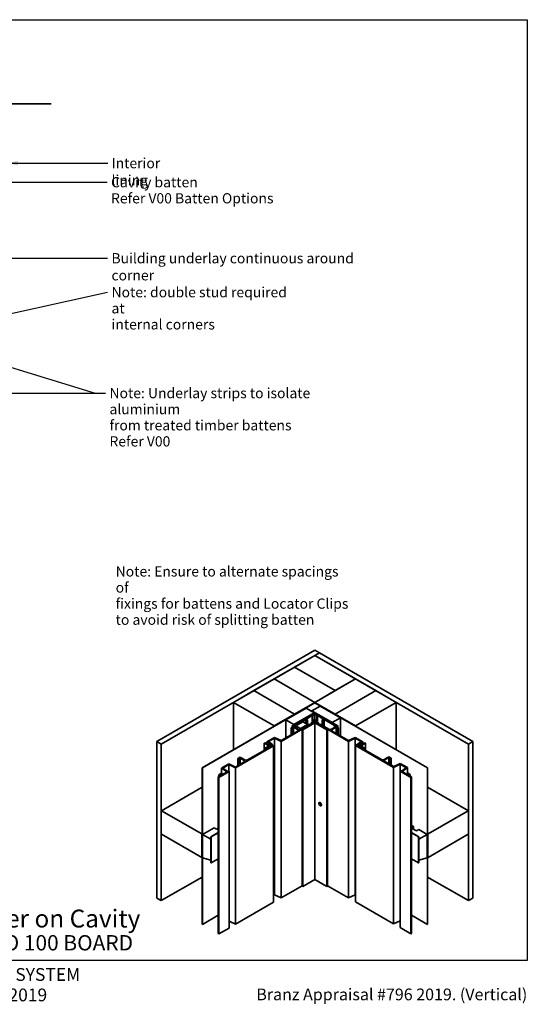
# Model space of a CAD drawing. Units: millimetres. Extents: x 14 to 580, y 14 to 406.
# Drawn here: x 381 to 580, y 21 to 406 of the extents above; entities that cross this region are included whole.
import ezdxf

# ---------------------------------------------------------------- set-up
doc = ezdxf.new("R2010")
doc.units = ezdxf.units.MM
doc.header["$LTSCALE"] = 2
for name, color, linetype, lineweight in [('Border (ISO)', 7, 'Continuous', 70), ('Sketch Geometry (ISO)', 8, 'Continuous', 25), ('Symbol (ISO)', 7, 'Continuous', 25), ('Title (ISO)', 7, 'Continuous', 50), ('Visible (ISO)', 8, 'Continuous', 35)]:
    doc.layers.add(name, color=color, linetype=linetype, lineweight=lineweight)
doc.styles.add('Note Text (ISO)', font='arial.ttf')
doc.styles.add('Text Style48', font='arial.ttf')
doc.styles.add('Text Style53', font='arialbd.ttf')
doc.styles.add('Text Style56', font='arialbd.ttf')
doc.styles.add('Text Style57', font='arialbd.ttf')
doc.dimstyles.new('Default - Method 1b (ISO)$7', dxfattribs={"dimscale": 2, "dimtxt": 2, "dimasz": 2.5, "dimexe": 3.175, "dimexo": 0, "dimgap": 0.762, "dimtad": 1, "dimtoh": 1, "dimrnd": 1e-08, "dimtxsty": 'Note Text (ISO)', "dimcen": 0.09, "dimdle": 10, "dimclrd": 8, "dimclre": 256, "dimclrt": 174, "dimazin": 2, "dimtfac": 1.75, "dimtmove": 0, "dimatfit": 3, "dimfxl": 0, "dimtolj": 1, "dimlwd": -1, "dimlwe": -1, "dimarcsym": 0})

# ---------------------------------------------------------------- blocks, each defined once
blk = doc.blocks.new('Title Blocks ULLTRACLAD TITLE BLOCK')
at = {"layer": 'Title (ISO)', "color": 7, "insert": (138.4, 17.51), "char_height": 2.5, "attachment_point": 2, "style": 'Note Text (ISO)'}
blk.add_mtext('\\fArial|b0|i0;\\H2.5000;Rev : 10', dxfattribs=at)
at = {"layer": 'Title (ISO)', "color": 174, "char_height": 2.5, "attachment_point": 1, "style": 'Note Text (ISO)'}
for s, insert in [('\\fArial|b0|i0;\\H2.5000;CAVITY SYSTEM', (174.4, 17.51)), ('\\fArial|b0|i0;\\H2.5000;Scale: 1 : 2  @  A4 - 2019', (155.4, 13.51))]:
    blk.add_mtext(s, dxfattribs=dict(at, insert=insert))
at = {"layer": 'Title (ISO)', "color": 8, "insert": (286.4, 13.51), "char_height": 2.3, "attachment_point": 3, "style": 'Note Text (ISO)'}
blk.add_mtext('\\fArial|b0|i0;\\H2.3000;Branz Appraisal #796 2019. (Vertical)', dxfattribs=at)
at = {"layer": 'Title (ISO)', "color": 174}
for tag, p, height, style in [('DESCRIPTION_001', (155.07, 25.45), 3.5, 'Text Style56'), ('Board_Number_001', (155.07, 21), 3, 'Text Style48')]:
    blk.add_attdef(tag, p, '', height=height, dxfattribs=dict(at, style=style))
at = {"layer": 'Title (ISO)', "color": 1}
for tag, p, height, style in [('<Sheet_Name>_001', (133.57, 21), 4, 'Text Style57'), ('Board_Name_001', (173.22, 20.96), 3, 'Text Style48'), ('Board_Orientation_001', (155.4, 14.97), 2.5, 'Text Style53')]:
    blk.add_attdef(tag, p, '', height=height, dxfattribs=dict(at, style=style))
blk = doc.blocks.new('Borders UC Border')
at = {"layer": 'Border (ISO)', "lineweight": 25}
for p, q in [((7, 203), (290, 203)), ((290, 203), (290, 19)), ((290, 19), (159, 19))]:
    blk.add_line(p, q, dxfattribs=at)

msp = doc.modelspace()

# ---------------------------------------------------------------- linework, layer by layer
at = {"layer": 'Sketch Geometry (ISO)', "color": 7, "lineweight": 35}
msp.add_line((327.6, 373.11), (393.69, 373.11), dxfattribs=at)
at = {"layer": 'Visible (ISO)'}
for p, q in [((434.99, 123.64), (496.86, 159.36)), ((498.63, 158.34), (436.76, 122.62)), ((496.86, 159.36), (498.63, 158.34)), ((496.86, 157.32), (498.63, 158.34)), ((498.63, 158.34), (558.73, 123.64)), ((496.86, 157.32), (488.91, 152.73)), ((512.77, 148.13), (496.86, 157.32)), ((556.97, 122.62), (496.86, 157.32)), ((488.91, 152.73), (480.95, 148.13)), ((488.91, 152.73), (504.82, 143.54)), ((504.82, 143.54), (488.91, 152.73)), ((480.95, 148.13), (473, 143.54)), ((480.95, 148.13), (496.86, 138.95)), ((496.86, 138.95), (480.95, 148.13)), ((512.77, 148.13), (496.86, 138.95)), ((504.82, 143.54), (512.77, 148.13)), ((520.73, 143.54), (512.77, 148.13)), ((473, 143.54), (465.04, 138.95)), ((488.91, 134.35), (473, 143.54)), ((473, 143.54), (488.91, 134.35)), ((496.86, 138.95), (504.82, 143.54)), ((520.73, 143.54), (504.82, 134.35)), ((504.82, 134.35), (520.73, 143.54)), ((528.68, 138.95), (520.73, 143.54)), ((496.77, 138.79), (452.76, 113.38)), ((496.86, 138.74), (452.85, 113.33)), ((465.04, 138.95), (480.95, 129.76)), ((465.04, 138.95), (465.04, 120.47)), ((488.91, 134.35), (496.86, 138.95)), ((496.86, 138.82), (496.86, 138.95)), ((496.86, 138.95), (504.82, 134.35)), ((496.86, 138.82), (496.86, 138.95)), ((496.86, 138.82), (496.86, 138.95)), ((540.88, 113.33), (496.86, 138.74)), ((540.97, 113.38), (496.95, 138.79)), ((512.77, 129.76), (528.68, 138.95)), ((528.68, 120.47), (528.68, 138.95)), ((493.42, 136.65), (485.46, 132.06)), ((488.64, 130.22), (496.6, 134.81)), ((496.6, 134.81), (493.42, 136.65)), ((498.9, 137.47), (495.71, 135.63)), ((495.71, 135.63), (495.71, 135.32)), ((495.71, 135.63), (503.67, 131.04)), ((496.6, 134.81), (496.6, 134.71)), ((506.85, 132.87), (498.9, 137.47)), ((480.95, 129.76), (488.91, 134.35)), ((485.46, 132.06), (485.46, 125.02)), ((485.46, 132.06), (488.64, 130.22)), ((496.69, 134.76), (487.94, 129.71)), ((496.77, 134.71), (488.02, 129.66)), ((488.91, 130.07), (496.69, 134.56)), ((488.91, 134.25), (488.91, 134.35)), ((488.91, 134.25), (488.91, 134.35)), ((493.24, 132.26), (489.17, 129.91)), ((491.91, 131.39), (489.26, 129.86)), ((489.35, 129.81), (492, 131.34)), ((492.09, 131.29), (489.44, 129.76)), ((492, 131.34), (491.91, 131.39)), ((492, 131.34), (492, 131.24)), ((493.95, 130.22), (492.09, 131.29)), ((493.24, 132.26), (493.24, 130.63)), ((493.77, 131.96), (493.24, 132.26)), ((495.86, 133.78), (493.5, 132.42)), ((493.5, 132.42), (494.03, 132.11)), ((494.03, 132.11), (493.77, 131.96)), ((493.77, 131.96), (493.77, 130.32)), ((494.03, 132.11), (494.03, 130.17)), ((495.71, 131.14), (495.45, 130.99)), ((495.45, 130.99), (495.45, 130.37)), ((495.45, 130.99), (495.98, 130.68)), ((495.94, 131.01), (495.71, 131.14)), ((495.86, 131.32), (495.86, 133.78)), ((495.86, 131.32), (495.86, 131.05)), ((496.12, 131.32), (495.86, 131.32)), ((496.11, 133.86), (496.11, 131.61)), ((496.11, 131.61), (496.35, 131.61)), ((496.35, 131.61), (496.12, 131.32)), ((496.12, 131.32), (496.12, 130.97)), ((496.36, 131.93), (496.13, 131.64)), ((496.13, 131.64), (496.13, 131.61)), ((496.13, 131.64), (496.36, 131.64)), ((496.86, 134.35), (496.19, 133.96)), ((496.35, 131.61), (496.35, 131.07)), ((496.61, 131.93), (496.36, 131.93)), ((496.36, 131.64), (496.36, 131.11)), ((496.61, 131.03), (496.61, 131.93)), ((496.86, 134.35), (496.86, 131.07)), ((497.54, 133.96), (496.86, 134.35)), ((505.7, 129.66), (496.95, 134.71)), ((505.79, 129.71), (497.04, 134.76)), ((497.04, 134.56), (504.82, 130.07)), ((497.37, 131.93), (497.11, 131.93)), ((497.11, 131.93), (497.11, 131.03)), ((497.36, 131.11), (497.36, 131.64)), ((497.36, 131.64), (497.6, 131.64)), ((497.6, 131.64), (497.37, 131.93)), ((497.38, 131.61), (497.61, 131.61)), ((497.38, 131.61), (497.38, 131.07)), ((497.61, 131.32), (497.38, 131.61)), ((497.6, 131.64), (497.6, 131.61)), ((497.61, 131.61), (497.61, 133.86)), ((497.61, 131.32), (497.61, 130.97)), ((497.86, 131.32), (497.61, 131.32)), ((497.75, 130.68), (498.28, 130.99)), ((498.01, 131.14), (497.79, 131.01)), ((497.86, 133.78), (497.86, 131.32)), ((500.22, 132.42), (497.86, 133.78)), ((497.86, 131.32), (497.86, 131.05)), ((498.28, 130.99), (498.01, 131.14)), ((498.28, 130.99), (498.28, 130.37)), ((499.69, 132.11), (500.22, 132.42)), ((499.69, 132.11), (499.69, 129.97)), ((499.96, 131.96), (499.69, 132.11)), ((500.49, 132.26), (499.96, 131.96)), ((499.96, 131.96), (499.96, 129.81)), ((500.49, 132.26), (500.49, 129.51)), ((504.55, 129.91), (500.49, 132.26)), ((503.67, 131.04), (506.85, 132.87)), ((503.67, 131.04), (503.67, 130.94)), ((504.82, 134.35), (512.77, 129.76)), ((504.82, 134.25), (504.82, 134.35)), ((504.82, 134.25), (504.82, 134.35)), ((506.85, 132.87), (506.85, 125.83)), ((480.95, 129.66), (480.95, 129.76)), ((490.06, 127.67), (483.66, 123.98)), ((483.69, 123.68), (495.01, 130.22)), ((488.41, 129.48), (487.58, 129)), ((487.58, 129), (487.85, 128.84)), ((487.58, 126.24), (487.58, 129)), ((487.85, 128.84), (488.47, 129.2)), ((487.85, 126.39), (487.85, 128.84)), ((488.02, 129.66), (487.94, 129.71)), ((487.94, 129.71), (487.94, 129.2)), ((488.02, 129.66), (488.02, 129.25)), ((488.47, 129.2), (490.06, 128.28)), ((488.47, 126.75), (488.47, 129.2)), ((490.32, 128.43), (488.52, 129.48)), ((488.64, 130.22), (488.64, 130.12)), ((488.91, 130.07), (488.91, 129.25)), ((489.17, 129.91), (488.91, 130.07)), ((489.17, 129.91), (489.17, 129.1)), ((489.26, 129.86), (489.26, 129.05)), ((489.26, 129.86), (489.35, 129.81)), ((489.35, 129.81), (489.35, 129)), ((489.44, 129.76), (491.29, 128.69)), ((489.44, 128.95), (489.44, 129.76)), ((491.29, 128.69), (493.95, 130.22)), ((491.29, 128.39), (491.29, 128.69)), ((494.74, 130.37), (491.38, 128.43)), ((494.03, 130.17), (491.38, 128.64)), ((491.38, 128.64), (491.47, 128.59)), ((491.38, 128.43), (491.38, 128.64)), ((491.47, 128.59), (494.12, 130.12)), ((491.47, 128.49), (491.47, 128.59)), ((495.98, 130.68), (491.91, 128.33)), ((491.91, 128.33), (491.91, 67.1)), ((491.91, 128.33), (492.18, 128.18)), ((492.18, 128.18), (496.86, 130.88)), ((492.18, 128.18), (492.18, 66.94)), ((493.95, 130.12), (493.95, 130.22)), ((494.12, 130.12), (494.03, 130.17)), ((494.12, 130.02), (494.12, 130.12)), ((495.01, 130.22), (494.74, 130.37)), ((495.01, 130.12), (495.01, 130.22)), ((496.86, 130.88), (496.86, 69.65)), ((496.86, 130.88), (501.55, 128.18)), ((501.81, 128.33), (497.75, 130.68)), ((498.98, 130.37), (498.72, 130.22)), ((498.72, 130.22), (498.72, 130.12)), ((510.04, 123.68), (498.72, 130.22)), ((498.98, 130.37), (502.34, 128.43)), ((501.55, 128.18), (501.81, 128.33)), ((501.55, 128.18), (501.55, 66.94)), ((501.81, 128.33), (501.81, 67.1)), ((503.4, 128.43), (505.21, 129.48)), ((505.26, 129.2), (503.67, 128.28)), ((503.67, 127.67), (510.06, 123.98)), ((504.82, 130.07), (504.55, 129.91)), ((504.55, 129.91), (504.55, 129.1)), ((504.82, 130.07), (504.82, 129.25)), ((505.88, 128.84), (505.26, 129.2)), ((505.26, 129.2), (505.26, 126.75)), ((505.31, 129.48), (506.14, 129)), ((505.7, 129.66), (505.79, 129.71)), ((505.7, 129.66), (505.7, 129.25)), ((505.79, 129.2), (505.79, 129.71)), ((506.14, 129), (505.88, 128.84)), ((505.88, 128.84), (505.88, 126.39)), ((506.14, 129), (506.14, 126.24)), ((512.77, 129.66), (512.77, 129.76)), ((434.99, 123.64), (436.76, 122.62)), ((434.99, 62.4), (434.99, 123.64)), ((481.07, 125.24), (478.05, 123.49)), ((478.05, 123.49), (479.11, 122.88)), ((478.05, 122.68), (478.05, 123.49)), ((478.72, 123.57), (481.09, 124.94)), ((480.16, 122.58), (478.72, 123.57)), ((483.66, 123.98), (481.07, 125.24)), ((481.09, 124.94), (483.69, 123.68)), ((481.09, 63.7), (481.09, 124.94)), ((483.69, 62.45), (483.69, 123.68)), ((512.64, 124.94), (510.04, 123.68)), ((510.04, 123.68), (510.04, 62.45)), ((510.06, 123.98), (512.66, 125.24)), ((515.01, 123.57), (512.64, 124.94)), ((512.64, 124.94), (512.64, 63.7)), ((512.66, 125.24), (515.67, 123.49)), ((513.56, 122.58), (515.01, 123.57)), ((515.67, 123.49), (514.61, 122.88)), ((515.67, 123.49), (515.67, 122.68)), ((556.97, 122.62), (558.73, 123.64)), ((558.73, 123.64), (558.73, 62.4)), ((436.76, 122.62), (436.76, 61.38)), ((465.78, 113.35), (480.7, 121.96)), ((477.61, 120.48), (470.54, 116.4)), ((478.07, 121.44), (477.01, 120.83)), ((477.01, 120.83), (477.61, 120.48)), ((477.01, 120.14), (477.01, 120.83)), ((477.34, 123.09), (477.08, 122.93)), ((477.08, 122.93), (478.4, 122.17)), ((477.08, 120.87), (477.08, 122.93)), ((478.4, 122.47), (477.34, 123.09)), ((477.54, 120.83), (478.23, 121.35)), ((477.87, 120.64), (477.54, 120.83)), ((480.17, 121.96), (477.87, 120.64)), ((478.23, 121.35), (478.07, 121.44)), ((478.23, 120.84), (478.23, 121.35)), ((479.11, 122.88), (478.4, 122.47)), ((478.4, 122.17), (479.43, 122.76)), ((478.4, 120.94), (478.4, 122.17)), ((479.77, 122.56), (478.85, 121.91)), ((478.85, 121.91), (479.38, 121.61)), ((478.85, 121.2), (478.85, 121.91)), ((479.25, 121.92), (480.16, 122.58)), ((479.59, 121.73), (479.25, 121.92)), ((479.38, 121.61), (479.59, 121.73)), ((479.38, 121.5), (479.38, 121.61)), ((479.43, 122.76), (479.77, 122.56)), ((479.43, 122.32), (479.43, 122.76)), ((479.59, 121.63), (479.59, 121.73)), ((480.01, 122.36), (479.75, 122.21)), ((479.75, 122.21), (480.17, 121.96)), ((479.75, 121.72), (479.75, 122.21)), ((480.7, 121.96), (480.01, 122.36)), ((480.16, 122.27), (480.16, 122.58)), ((480.7, 60.73), (480.7, 121.96)), ((512.76, 122.11), (513.45, 122.51)), ((512.76, 122.11), (512.76, 60.88)), ((527.68, 113.5), (512.76, 122.11)), ((513.72, 122.36), (513.29, 122.11)), ((513.29, 122.11), (515.59, 120.79)), ((513.45, 122.51), (513.72, 122.36)), ((514.48, 121.92), (513.56, 122.58)), ((513.56, 122.58), (513.56, 122.45)), ((513.72, 122.36), (513.72, 121.87)), ((514.3, 122.76), (513.96, 122.56)), ((513.96, 122.56), (514.88, 121.91)), ((514.14, 121.73), (514.48, 121.92)), ((514.35, 121.61), (514.14, 121.73)), ((514.14, 121.73), (514.14, 121.63)), ((515.32, 122.17), (514.3, 122.76)), ((514.3, 122.76), (514.3, 122.32)), ((514.88, 121.91), (514.35, 121.61)), ((514.35, 121.61), (514.35, 121.5)), ((514.61, 122.88), (515.32, 122.47)), ((514.88, 121.91), (514.88, 121.2)), ((515.23, 121.5), (515.4, 121.59)), ((515.23, 121.5), (515.23, 120.99)), ((515.93, 120.98), (515.23, 121.5)), ((515.32, 122.47), (516.38, 123.09)), ((516.65, 122.93), (515.32, 122.17)), ((515.32, 122.17), (515.32, 121.55)), ((515.4, 121.59), (516.46, 120.98)), ((515.59, 120.79), (515.93, 120.98)), ((516.46, 120.98), (515.86, 120.63)), ((515.86, 120.63), (522.92, 116.55)), ((516.38, 123.09), (516.65, 122.93)), ((516.46, 120.98), (516.46, 120.29)), ((516.65, 122.93), (516.65, 120.18)), ((556.97, 61.38), (556.97, 122.62)), ((469.21, 115.64), (465.76, 113.64)), ((467.62, 117.47), (466.74, 116.96)), ((466.74, 116.96), (467, 116.81)), ((466.74, 114.21), (466.74, 116.96)), ((467, 116.81), (467.62, 117.17)), ((467, 114.36), (467, 116.81)), ((469.48, 116.4), (467.62, 117.47)), ((467.62, 117.17), (469.21, 116.25)), ((467.62, 114.72), (467.62, 117.17)), ((523.99, 116.55), (525.84, 117.62)), ((525.84, 117.32), (524.25, 116.4)), ((524.25, 115.79), (527.71, 113.79)), ((525.84, 117.62), (526.73, 117.11)), ((525.84, 117.32), (525.84, 114.87)), ((526.46, 116.96), (525.84, 117.32)), ((526.73, 117.11), (526.46, 116.96)), ((526.46, 116.96), (526.46, 114.51)), ((526.73, 117.11), (526.73, 114.36)), ((452.76, 52.14), (452.76, 113.38)), ((452.76, 113.38), (452.85, 113.33)), ((452.85, 113.33), (452.85, 52.09)), ((459.3, 109.6), (463.28, 111.9)), ((462.48, 111.75), (460.18, 110.42)), ((463.16, 114.9), (460.3, 113.25)), ((460.3, 113.25), (462.48, 111.75)), ((460.3, 111.19), (460.3, 113.25)), ((460.81, 113.23), (463.19, 114.6)), ((462.75, 111.9), (460.81, 113.23)), ((463.01, 112.06), (462.75, 111.9)), ((463.28, 111.9), (463.01, 112.06)), ((465.76, 113.64), (463.16, 114.9)), ((463.19, 114.6), (465.78, 113.35)), ((463.19, 111.96), (463.19, 114.6)), ((463.28, 50.67), (463.28, 111.9)), ((465.78, 52.11), (465.78, 113.35)), ((530.28, 114.76), (527.68, 113.5)), ((527.68, 113.5), (527.68, 52.26)), ((527.71, 113.79), (530.3, 115.05)), ((530.19, 112.05), (530.45, 112.21)), ((530.19, 112.05), (530.19, 50.82)), ((534.43, 109.6), (530.19, 112.05)), ((530.28, 114.76), (530.28, 112.11)), ((532.65, 113.39), (530.28, 114.76)), ((530.3, 115.05), (533.16, 113.4)), ((530.45, 112.21), (530.72, 112.05)), ((530.72, 112.05), (532.65, 113.39)), ((533.16, 113.4), (530.98, 111.9)), ((530.98, 111.9), (533.28, 110.57)), ((533.16, 113.4), (533.16, 111.34)), ((540.88, 113.33), (540.97, 113.38)), ((540.88, 52.09), (540.88, 113.33)), ((540.97, 113.38), (540.97, 52.14)), ((459.92, 110.27), (459.03, 109.76)), ((459.03, 48.52), (459.03, 109.76)), ((459.03, 109.76), (459.3, 109.6)), ((459.3, 109.6), (459.3, 48.37)), ((460.38, 111.23), (459.32, 110.62)), ((459.32, 110.62), (459.92, 110.27)), ((459.32, 109.92), (459.32, 110.62)), ((459.85, 110.62), (460.54, 111.13)), ((460.18, 110.42), (459.85, 110.62)), ((460.54, 111.13), (460.38, 111.23)), ((460.54, 110.63), (460.54, 111.13)), ((532.92, 111.28), (533.09, 111.38)), ((532.92, 111.28), (532.92, 110.78)), ((533.62, 110.77), (532.92, 111.28)), ((533.09, 111.38), (534.15, 110.77)), ((533.28, 110.57), (533.62, 110.77)), ((534.15, 110.77), (533.55, 110.42)), ((533.55, 110.42), (534.69, 109.76)), ((534.15, 110.77), (534.15, 110.07)), ((534.43, 109.6), (534.69, 109.76)), ((534.43, 48.37), (534.43, 109.6)), ((534.69, 109.76), (534.69, 48.52)), ((436.78, 96.55), (452.76, 105.77)), ((556.94, 96.55), (540.97, 105.77)), ((436.76, 87.51), (436.76, 96.49)), ((436.85, 96.54), (452.58, 87.46)), ((498.57, 99.66), (498.62, 99.69)), ((499.06, 99.58), (499.05, 99.59)), ((499.23, 98.53), (499.28, 98.55)), ((499.4, 98.99), (499.4, 98.98)), ((541.15, 87.46), (556.88, 96.54)), ((556.97, 96.49), (556.97, 87.51)), ((452.93, 87.25), (457.44, 89.86)), ((458.33, 89.35), (457.44, 89.86)), ((459.03, 89.75), (458.33, 89.35)), ((534.69, 90.77), (535.4, 90.37)), ((534.69, 89.96), (535.4, 90.37)), ((536.64, 88.63), (534.69, 89.75)), ((535.4, 90.37), (535.4, 89.35)), ((537.52, 89.14), (536.64, 88.63)), ((537.52, 89.14), (540.79, 87.25)), ((452.58, 78.27), (436.85, 87.35)), ((452.67, 87.3), (452.67, 78.32)), ((452.93, 87.25), (456.12, 85.42)), ((452.93, 78.07), (452.93, 87.25)), ((456.12, 85.42), (456.2, 85.47)), ((456.12, 85.42), (456.12, 77.21)), ((456.2, 86.39), (459.03, 88.02)), ((456.2, 86.39), (456.29, 86.33)), ((456.2, 76.18), (456.2, 86.39)), ((456.29, 86.33), (459.03, 87.92)), ((456.29, 86.33), (456.29, 76.13)), ((534.69, 88.02), (537.52, 86.39)), ((534.69, 87.92), (537.43, 86.33)), ((537.43, 86.33), (537.52, 86.39)), ((537.43, 76.13), (537.43, 86.33)), ((537.52, 86.39), (537.52, 76.18)), ((537.52, 85.47), (537.61, 85.42)), ((537.61, 85.42), (540.79, 87.25)), ((537.61, 77.21), (537.61, 85.42)), ((540.79, 87.25), (540.79, 78.07)), ((541.06, 78.32), (541.06, 87.3)), ((556.88, 87.35), (541.15, 78.27)), ((452.64, 78.27), (452.76, 78.33)), ((456.12, 77.21), (452.93, 78.07)), ((456.12, 77.21), (456.2, 77.27)), ((456.29, 76.13), (459.03, 77.71)), ((534.69, 77.71), (537.43, 76.13)), ((537.52, 77.27), (537.61, 77.21)), ((540.79, 78.07), (537.61, 77.21)), ((541.08, 78.27), (540.97, 78.33)), ((456.29, 76.13), (456.2, 76.18)), ((537.52, 76.18), (537.43, 76.13)), ((436.76, 61.38), (452.76, 70.62)), ((496.86, 69.65), (492.18, 66.94)), ((501.55, 66.94), (496.86, 69.65)), ((540.97, 70.62), (556.97, 61.38)), ((483.69, 62.45), (491.91, 67.2)), ((492.18, 66.94), (491.91, 67.1)), ((501.81, 67.1), (501.55, 66.94)), ((510.04, 62.45), (501.81, 67.2)), ((436.76, 61.38), (434.99, 62.4)), ((480.7, 63.48), (481.09, 63.7)), ((481.09, 63.7), (483.69, 62.45)), ((512.64, 63.7), (510.04, 62.45)), ((512.76, 63.63), (512.64, 63.7)), ((558.73, 62.4), (556.97, 61.38)), ((465.78, 52.11), (480.7, 60.73)), ((527.68, 52.26), (512.76, 60.88)), ((459.03, 55.66), (452.85, 52.09)), ((540.88, 52.09), (534.69, 55.66)), ((452.85, 52.09), (452.76, 52.14)), ((459.3, 48.37), (463.28, 50.67)), ((463.28, 53.32), (465.78, 52.11)), ((530.19, 53.47), (527.68, 52.26)), ((534.43, 48.37), (530.19, 50.82)), ((540.97, 52.14), (540.88, 52.09)), ((459.3, 48.37), (459.03, 48.52)), ((534.69, 48.52), (534.43, 48.37))]:
    msp.add_line(p, q, dxfattribs=at)
for centre, major_axis, start_param, end_param in [((496.86, 138.74), (-0.125, 0), 3.926991, 5.497787), ((496.11, 131.11), (0.25, 0), 3.926991, 6.283185), ((496.36, 133.86), (-0.25, 0), 5.497787, 6.283185), ((496.86, 130.78), (-0.5, 0), 4.18879, 5.235988), ((496.86, 134.66), (-0.25, 0), 3.926991, 5.497787), ((496.86, 134.46), (0.25, 0), 0.785398, 2.356194), ((496.86, 134.66), (-0.125, 0), 3.926991, 5.497787), ((497.61, 131.11), (-0.25, 0), 0, 2.356194), ((497.36, 133.86), (0.25, 0), 0, 0.785398), ((488.47, 129.45), (-0.075, 0), 3.926991, 5.497787), ((489.53, 127.98), (0.75, 0), 5.497787, 7.068583), ((490.85, 128.74), (-0.75, 0), 0.785398, 2.356194), ((502.87, 128.74), (0.75, 0), 3.926991, 5.497787), ((504.2, 127.98), (-0.75, 0), 5.497787, 7.068583), ((505.26, 129.45), (0.075, 0), 0.785398, 2.356194), ((468.68, 115.94), (0.75, 0), 5.497787, 7.068583), ((470.01, 116.71), (-0.75, 0), 0.785398, 2.356194), ((523.46, 116.86), (0.75, 0), 3.926991, 5.497787), ((524.78, 116.09), (-0.75, 0), 5.497787, 7.068583), ((436.85, 96.44), (-0.062, 0.108), 5.497787, 7.068583), ((498.95, 99.12), (-0.329, 0.569), 5.250682, 6.283185), ((498.95, 99.12), (0.329, -0.569), 0, 1.032503), ((556.88, 96.44), (0.062, 0.108), 5.497787, 7.068583), ((436.85, 87.46), (-0.062, 0.108), 0.785398, 2.356194), ((452.58, 87.35), (0.062, -0.108), 0.785398, 2.356194), ((541.15, 87.35), (0.063, 0.108), 0.785398, 2.356194), ((556.88, 87.46), (-0.063, -0.108), 0.785398, 2.356194), ((452.58, 78.37), (0.062, -0.108), 5.497787, 7.068583), ((541.15, 78.37), (-0.062, -0.108), 5.497787, 7.068583)]:
    msp.add_ellipse(centre, major_axis=major_axis, ratio=0.57735, start_param=start_param, end_param=end_param, dxfattribs=at)
for centre, major_axis in [((498.9, 99.09), (0.375, -0.65)), ((498.9, 99.1), (0.329, -0.569))]:
    msp.add_ellipse(centre, major_axis=major_axis, ratio=0.57735, dxfattribs=at)

# ---------------------------------------------------------------- block references
at = {"xscale": 2, "yscale": 2, "zscale": 2}
msp.add_blockref('Borders UC Border', (0, 0), dxfattribs=at)
msp.add_blockref('Title Blocks ULLTRACLAD TITLE BLOCK', (7.19, -0.03), dxfattribs=at).add_auto_attribs({'<Sheet_Name>_001': 'V02', 'DESCRIPTION_001': 'Internal Corner on Cavity', 'Board_Number_001': 'UA 7726', 'Board_Name_001': 'SHADO 100 BOARD', 'Board_Orientation_001': 'VERTICAL'})

# ---------------------------------------------------------------- texts
at = {"layer": 'Symbol (ISO)', "color": 174, "insert": (417.3, 351.89), "char_height": 4, "width": 31.9787, "attachment_point": 1, "style": 'Note Text (ISO)'}
msp.add_mtext('{\\fArial|b0|i0;Interior lining}', dxfattribs=at)
at = {"layer": 'Symbol (ISO)', "color": 1, "char_height": 4, "attachment_point": 1, "line_spacing_factor": 0.944221, "style": 'Note Text (ISO)'}
for s, insert, width in [('{\\fArial|b0|i0;Cavity batten\\P\\fArial|b0|i0;Refer V00 Batten Options}', (417.1, 344.43), 63.6677), ('{\\fArial|b0|i0;Note: Underlay strips to isolate aluminium\\P\\fArial|b0|i0;from treated timber battens\\P\\fArial|b0|i0;Refer V00}', (416.48, 261.93), 103.0915), ('{\\fArial|b0|i0;Note: Ensure to alternate spacings of\\P\\fArial|b0|i0;fixings for battens and Locator Clips\\P\\fArial|b0|i0;to avoid risk of splitting batten}', (418.9, 192.17), 92.0701)]:
    msp.add_mtext(s, dxfattribs=dict(at, insert=insert, width=width))
at = {"layer": 'Symbol (ISO)', "color": 100, "insert": (417.26, 314.68), "char_height": 4, "width": 107.7683, "attachment_point": 1, "style": 'Note Text (ISO)'}
msp.add_mtext('{\\fArial|b0|i0;Building underlay continuous around corner}', dxfattribs=at)
at = {"layer": 'Symbol (ISO)', "color": 174, "insert": (417.28, 301.4), "char_height": 4, "width": 72.0488, "attachment_point": 1, "line_spacing_factor": 0.944221, "style": 'Note Text (ISO)'}
msp.add_mtext('{\\fArial|b0|i0;Note: double stud required at\\P\\fArial|b0|i0;internal corners}', dxfattribs=at)

# ---------------------------------------------------------------- leaders
at = {"layer": 'Symbol (ISO)', "color": 8, "annotation_type": 0, "has_hookline": 1, "hookline_direction": 0}
for points, text_width in [([(375.69, 349.89), (415.78, 349.89)], 31.1), ([(274.19, 342.5), (415.57, 342.43)], 63.02), ([(275.19, 312.68), (415.73, 312.68)], 107.46), ([(325.02, 279.43), (415.76, 299.4)], 71.6), ([(255.69, 259.93), (410.89, 259.93), (414.95, 259.93)], 102.32)]:
    msp.add_leader(points, dimstyle='Default - Method 1b (ISO)$7', override={"dimtad": 0}, dxfattribs=dict(at, text_width=text_width))
at = {"layer": 'Symbol (ISO)', "color": 8}
msp.add_leader([(256.19, 307.19), (410.89, 259.93)], dimstyle='Default - Method 1b (ISO)$7', override={"dimtad": 0}, dxfattribs=at)

doc.saveas('drawing.dxf')
